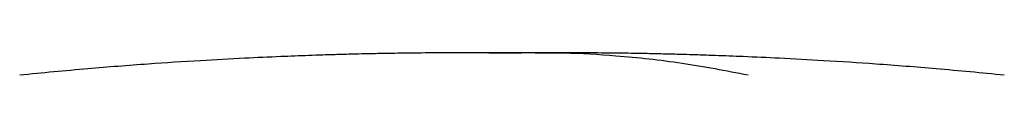
# Model space of a CAD drawing. Extents: x 0.4 to 10.6, y 0.4 to 8.1.
# Drawn here: x 7.5 to 7.7, y 4.4 to 4.4 of the extents above; entities that cross this region are included whole.
import ezdxf

# ---------------------------------------------------------------- set-up
doc = ezdxf.new("R2010")
doc.units = 0
doc.linetypes.add('SLD-SOLID', pattern=[0])
doc.layers.get('0').update_dxf_attribs({"linetype": 'CONTINUOUS'})

msp = doc.modelspace()

# ---------------------------------------------------------------- linework, layer by layer
at = {"color": 8, "linetype": 'SLD-SOLID'}
msp.add_line((7.59685, 4.35846), (7.59278, 4.35842), dxfattribs=at)
at = {"color": 7, "linetype": 'SLD-SOLID'}
for p, q in [((7.59974, 4.35849), (7.59685, 4.35846)), ((7.59983, 4.3585), (7.59974, 4.35849)), ((7.60262, 4.35848), (7.59974, 4.35849))]:
    msp.add_line(p, q, dxfattribs=at)
for points, knots in [([(7.5861, 4.35857), (7.58272, 4.35857), (7.57645, 4.35856), (7.56785, 4.35846), (7.56084, 4.35835), (7.55539, 4.35824), (7.55145, 4.35814), (7.54861, 4.35806), (7.54601, 4.35798), (7.54288, 4.35789), (7.53766, 4.35771), (7.5299, 4.35741), (7.51912, 4.35692), (7.50592, 4.3562), (7.4903, 4.35517), (7.47226, 4.35378), (7.45951, 4.35255), (7.45273, 4.3519)], [0, 0, 0, 0, 0.075026, 0.139514, 0.193187, 0.235665, 0.266601, 0.285597, 0.30114, 0.324405, 0.355496, 0.417536, 0.497603, 0.595761, 0.712108, 0.846787, 1, 1, 1, 1]), ([(7.6067, 4.35857), (7.60561, 4.35857), (7.60344, 4.35857), (7.59987, 4.35857), (7.59633, 4.35857), (7.59302, 4.35857), (7.59013, 4.35857), (7.58787, 4.35857), (7.58628, 4.35857), (7.58593, 4.35857), (7.58575, 4.35857)], [0, 0, 0, 0, 0.126415, 0.252588, 0.378437, 0.503882, 0.628842, 0.753235, 0.876982, 1, 1, 1, 1]), ([(7.61372, 4.35857), (7.61346, 4.35857), (7.61303, 4.35857), (7.61107, 4.35857), (7.60877, 4.35857), (7.60559, 4.35857), (7.60165, 4.35857), (7.59711, 4.35857), (7.59426, 4.35857), (7.59278, 4.35857)], [0, 0, 0, 0, 0.172119, 0.277864, 0.396547, 0.52816, 0.672662, 0.829979, 1, 1, 1, 1]), ([(7.61292, 4.35857), (7.61295, 4.35857), (7.6131, 4.35857), (7.6121, 4.35857), (7.61003, 4.35857), (7.60782, 4.35857), (7.6067, 4.35857)], [0, 0, 0, 0, 0.096977, 0.390615, 0.691623, 1, 1, 1, 1]), ([(7.67022, 4.3519), (7.66365, 4.35316), (7.65053, 4.35568), (7.63219, 4.35763), (7.61758, 4.35853), (7.60955, 4.35849), (7.6067, 4.35847)], [0, 0, 0, 0, 0.310825, 0.621444, 0.865422, 1, 1, 1, 1]), ([(7.74675, 4.3519), (7.73996, 4.35255), (7.72721, 4.35378), (7.70918, 4.35517), (7.69355, 4.3562), (7.68035, 4.35692), (7.66958, 4.35741), (7.66149, 4.35772), (7.65586, 4.35791), (7.65206, 4.35802), (7.64833, 4.35813), (7.64405, 4.35824), (7.63831, 4.35836), (7.63136, 4.35847), (7.62287, 4.35856), (7.61669, 4.35857), (7.61338, 4.35857)], [0, 0, 0, 0, 0.153218, 0.2879, 0.404251, 0.502411, 0.582481, 0.644522, 0.682736, 0.708274, 0.729095, 0.76698, 0.809399, 0.862597, 0.926218, 1, 1, 1, 1])]:
    msp.add_open_spline(points, degree=3, knots=knots, dxfattribs=at)

doc.saveas('drawing.dxf')
